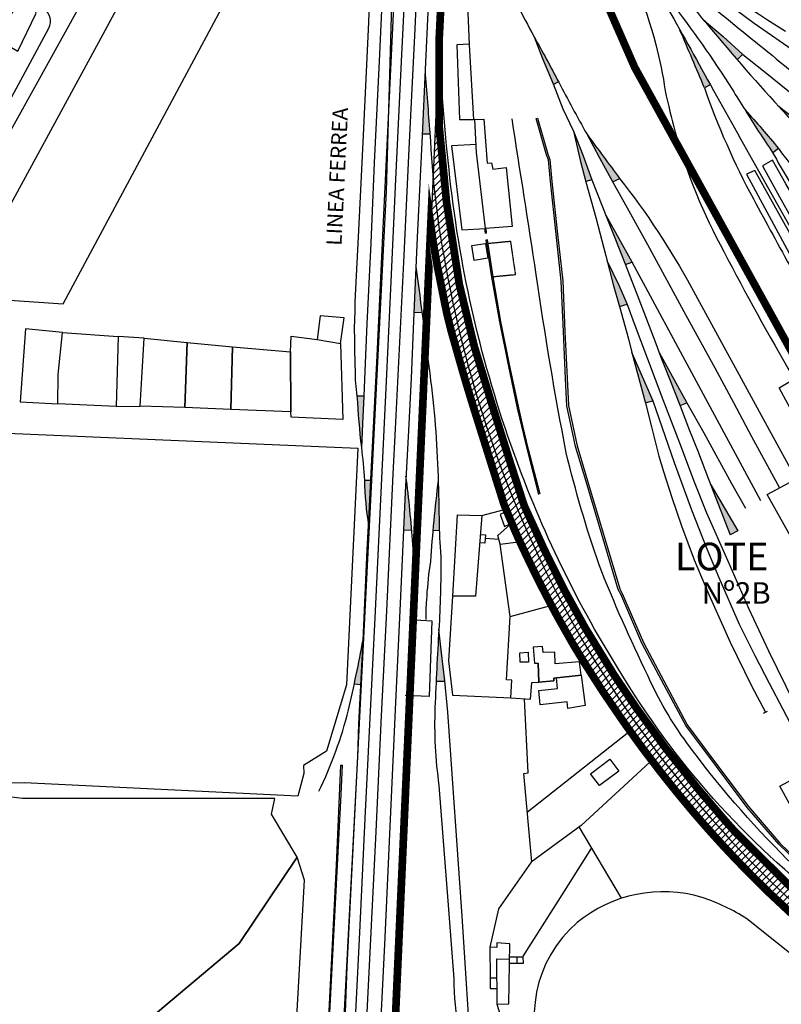
# Model space of a CAD drawing. Units: millimetres. Extents: x 343446 to 344948, y 6271205 to 6272705.
# Drawn here: x 343735 to 343982, y 6271733 to 6272053 of the extents above; entities that cross this region are included whole.
import ezdxf

# ---------------------------------------------------------------- set-up
doc = ezdxf.new("R2010")
doc.units = ezdxf.units.MM
doc.linetypes.add('DASHDOT', pattern=[1, 0.5, -0.25, 0, -0.25])
doc.linetypes.add('DASHED', pattern=[0.75, 0.5, -0.25])
for name, color, linetype in [('Area Vialidad', 243, 'Continuous'), ('Edificios', 7, 'Continuous'), ('Faja Via', 30, 'Continuous'), ('LImites Lotes', 7, 'DASHDOT'), ('Linea Ferrea', 251, 'TRACKS'), ('Predios', 9, 'Continuous'), ('Solera', 9, 'Continuous'), ('Texto', 5, 'Continuous')]:
    doc.layers.add(name, color=color, linetype=linetype)
doc.styles.add('TITULOS', font='ARIAL.TTF')
doc.linetypes.add('TRACKS', pattern='A,0.15,[130,ltypeshp.shx,S=0.25,R=0,X=0,Y=0],0.15', length=0.3)

msp = doc.modelspace()

# ---------------------------------------------------------------- hatches: boundary and pattern name
at = {"layer": 'Area Vialidad'}
h = msp.add_hatch(dxfattribs=at)
h.set_pattern_fill('ANSI31', color=256, style=0)
edge = h.paths.add_edge_path()
edge.add_line((343957.32, 6272077.549), (343964.674, 6272265.17))
edge.add_line((343984.699, 6272265.435), (343964.674, 6272265.17))
edge.add_line((343977.734, 6272087.734), (343984.699, 6272265.435))
edge.add_line((344062.77, 6272011.365), (343957.32, 6272077.549))
edge.add_line((343977.734, 6272087.734), (344074.434, 6272027.892))
edge.add_line((344121.985, 6271983.221), (344062.77, 6272011.365))
edge.add_line((344581.842, 6271703.27), (344121.985, 6271983.221))
edge.add_line((344073.464, 6272028.42), (344120.09, 6272006.263))
edge.add_line((344120.281, 6272006.17), (344142.799, 6271994.756))
edge.add_line((344142.799, 6271994.756), (344176.071, 6271973.426))
edge.add_line((344175.63, 6271973.7), (344224.368, 6271944.292))
edge.add_line((344224.368, 6271944.292), (344316.563, 6271888.849))
edge.add_line((344316.633, 6271888.806), (344405.566, 6271834.804))
edge.add_line((344405.583, 6271834.794), (344588.812, 6271723.27))
edge.add_line((344588.812, 6271723.27), (344630.835, 6271703.27))
edge.add_line((344581.842, 6271703.27), (344630.835, 6271703.27))
at = {"layer": 'Faja Via'}
h = msp.add_hatch(dxfattribs=at)
h.set_pattern_fill('ANSI31', color=256, scale=0.5, style=0)
h.paths.add_polyline_path([(344408.052, 6271670.609), (344418.419, 6271671.045), (344430.045, 6271671.547), (344439.121, 6271671.926), (344449.478, 6271672.359), (344469.61, 6271673.2), (344479.45, 6271673.611), (344493.144, 6271674.183), (344500.152, 6271674.475), (344510.251, 6271674.897), (344522.922, 6271675.427), (344533.29, 6271675.86), (344543.119, 6271676.27), (344551.398, 6271676.616), (344561.496, 6271677.039), (344568.257, 6271677.322), (344582.369, 6271677.862), (344588.313, 6271678.092), (344596.848, 6271678.437), (344602.285, 6271678.664), (344613.436, 6271679.139), (344622.757, 6271679.571), (344628.698, 6271679.846), (344641.135, 6271680.372), (344668.955, 6271681.536), (344652.13, 6271691.063), (344623.671, 6271689.846, -0.0007668), (344623.634, 6271689.844), (344547.645, 6271686.71), (344438.017, 6271682.298), (344402.846, 6271680.399), (344303.517, 6271676.266), (344302.001, 6271676.206), (344298.362, 6271676.059), (344293.406, 6271675.859), (344289.401, 6271675.696), (344285.777, 6271675.547), (344281.575, 6271675.374), (344275.484, 6271675.124), (344270.726, 6271674.929), (344263.296, 6271674.622), (344255.299, 6271674.362), (344250.727, 6271674.233), (344246.345, 6271674.111), (344242.726, 6271674.01), (344236.652, 6271673.841), (344233.243, 6271673.887), (344228.667, 6271674.057), (344225.226, 6271674.183), (344221.982, 6271674.303), (344216.468, 6271674.505), (344211.511, 6271674.685), (344206.372, 6271675.012), (344202.569, 6271675.281), (344199.346, 6271675.543), (344195.015, 6271675.944), (344191.996, 6271676.231), (344187.718, 6271676.993, -0.043477), (344175.582, 6271679.032), (344175.41, 6271679.069), (344157.533, 6271682.318), (344142.18, 6271685.49), (344126.049, 6271688.744), (344111.651, 6271693.469), (344096.838, 6271699.368), (344089.111, 6271702.491), (344067.871, 6271712.692), (344040.72, 6271728.205), (344027.664, 6271737.103), (344014.087, 6271747.159), (344001.975, 6271756.677), (343989.282, 6271767.648), (343967.243, 6271789.491), (343963.914, 6271793.221), (343955.237, 6271803.401), (343944.907, 6271816.378), (343935.376, 6271829.445), (343927.913, 6271840.497), (343918.494, 6271855.843), (343911.746, 6271868.107), (343905.359, 6271880.969), (343898.724, 6271895.471), (343894.006, 6271910.053), (343888.155, 6271928.676), (343882.517, 6271947.223), (343877.673, 6271967.248), (343873.476, 6271994.209), (343871.132, 6272018.387), (343871.064, 6272045.647), (343868.365, 6271986.516), (343869.041, 6271981.71), (343869.367, 6271979.799), (343870.455, 6271973.528), (343871.635, 6271967.623), (343872.57, 6271962.973), (343873.624, 6271957.727), (343875.082, 6271951.962), (343876.631, 6271946.514), (343878.702, 6271939.22), (343879.945, 6271935.006), (343881.566, 6271929.654), (343882.973, 6271925.152), (343884.764, 6271919.451), (343886.35, 6271914.404), (343888.454, 6271907.706), (343889.867, 6271903.207), (343891.369, 6271898.426), (343892.162, 6271895.902), (343895.515, 6271887.834), (343896.688, 6271885.15), (343898.327, 6271881.627), (343900.876, 6271876.26), (343903.02, 6271871.901), (343905.407, 6271867.196), (343907.657, 6271862.918), (343909.611, 6271859.269), (343912.665, 6271853.874), (343914.886, 6271849.962), (343917.066, 6271846.39), (343918.837, 6271843.548), (343921.619, 6271839.2), (343924.083, 6271835.37), (343925.234, 6271833.657), (343930.631, 6271825.761), (343932.987, 6271822.423), (343935.504, 6271818.953), (343937.473, 6271816.262), (343942.985, 6271809.019), (343948.334, 6271802.322), (343952.988, 6271796.699), (343955.158, 6271794.174), (343957.454, 6271791.512), (343960.981, 6271787.578), (343963.498, 6271784.818), (343967.081, 6271781.004), (343971.473, 6271776.466), (343974.105, 6271773.829), (343978.159, 6271769.837), (343982.01, 6271766.23), (343985.199, 6271763.243), (343988.597, 6271760.164), (343991.726, 6271757.403), (343994.025, 6271755.376), (343997.872, 6271752.118), (344000.707, 6271749.854), (344006.611, 6271745.134), (344010.758, 6271741.964), (344016.2, 6271737.904), (344027.239, 6271730.086), (344032.451, 6271726.588), (344038.865, 6271722.418), (344041.593, 6271720.676), (344047.383, 6271717.178), (344051.335, 6271714.935), (344057.716, 6271711.347), (344063.72, 6271708.114), (344069.161, 6271705.312), (344075.874, 6271701.986), (344080.887, 6271699.601), (344084.219, 6271698.048), (344087.699, 6271696.55), (344091.891, 6271694.746), (344095.709, 6271693.103), (344100.108, 6271691.341), (344105.684, 6271689.246), (344109.934, 6271687.648), (344114.527, 6271685.965), (344118.566, 6271684.742), (344124.768, 6271682.863), (344130.031, 6271681.269), (344132.761, 6271680.442), (344135.135, 6271679.723), (344134.555, 6271677.809), (344139.779, 6271676.255), (344142.856, 6271675.521), (344146.883, 6271674.561), (344151.861, 6271673.374), (344155.232, 6271672.57), (344160.694, 6271671.391), (344166.828, 6271670.32), (344170.45, 6271669.711), (344174.778, 6271668.984), (344179.658, 6271668.164), (344185.377, 6271667.203), (344190.813, 6271666.29), (344195.14, 6271665.563), (344200.997, 6271665.061), (344207.208, 6271664.835), (344212.156, 6271664.655), (344216.484, 6271664.498), (344224.542, 6271664.202), (344232.022, 6271663.939), (344237.606, 6271663.975), (344245.059, 6271664.071), (344250.65, 6271664.227), (344254.991, 6271664.347), (344261.503, 6271664.565), (344268.321, 6271664.821), (344274.221, 6271665.064), (344278.881, 6271665.255), (344285.71, 6271665.536), (344294.411, 6271665.893), (344300.93, 6271666.156), (344305.555, 6271666.34), (344333.769, 6271667.491), (344352.145, 6271668.261), (344370.286, 6271669.023), (344391.763, 6271669.925)])
at = {"layer": 'Linea Ferrea', "ltscale": 1.75}
for points in [[(343963.427, 6272047.931), (343957.182, 6272053.188, 0.0059979), (343967.966, 6272040.375), (343969.729, 6272042.174)], [(343957.287, 6272031.272), (343959.172, 6272032.279, 0.0034998), (343949.345, 6272050.031, -0.0021937)], [(343901.968, 6272047.827), (343904.657, 6272040.823), (343908.274, 6272032.37), (343909.899, 6272033.18, 0.0064893)], [(343866.504, 6272036.883), (343865.574, 6272016.327), (343868.1, 6272016.348, -0.0002052), (343868.089, 6272016.596, -0.0028741)], [(343979.52, 6272010.149), (343981.339, 6272011.519, 0.0161438), (343970.559, 6272024.056, 0.0128016)], [(343992.6, 6272012.676), (343994.539, 6272014.622, 0.0142036), (343981.101, 6272025.572, 0.0002963), (343981.659, 6272024.962, -0.0067884)], [(343918.799, 6272000.773), (343920.684, 6272001.396), (343917.848, 6272009.13), (343914.706, 6272017.23), (343917.016, 6272007.341)], [(343919.037, 6272016.295), (343923.242, 6272008.548), (343927.472, 6272000.68), (343929.755, 6272001.811, -0.0017618)], [(343925.272, 6271989.872), (343925.812, 6271988.519), (343927.493, 6271984.132), (343930.217, 6271977.3), (343931.614, 6271973.83), (343933.741, 6271974.625), (343933.698, 6271974.704)], [(343927.632, 6271967.306), (343929.75, 6271960.166), (343932.156, 6271960.946), (343932.051, 6271961.227), (343929.456, 6271967.136), (343925.633, 6271975.138)], [(343862.848, 6271958.316), (343865.502, 6271958.266, 0.000967), (343863.543, 6271973.067)], [(343933.639, 6271945.406), (343933.685, 6271945.214), (343938.082, 6271928.866), (343940.491, 6271929.488), (343940.48, 6271929.521)], [(343942.586, 6271945.263), (343943.181, 6271943.683), (343945.895, 6271936.648), (343949.447, 6271927.982), (343951.565, 6271928.868)], [(343845.805, 6271914.43), (343846.176, 6271922.019), (343846.576, 6271931.14), (343844.383, 6271931.172, 0.0146726)], [(343859.532, 6271887.64), (343862.156, 6271887.561, 0.0136923), (343860.302, 6271905.105), (343859.993, 6271899.832)], [(343848.85, 6271903.755), (343846.801, 6271903.743, 0.0362285), (343848.176, 6271889.034), (343848.279, 6271890.9)], [(343871.142, 6271887.529, 0.0003485), (343871.145, 6271887.401), (343869.046, 6271887.509, -0.0084858), (343870.774, 6271903.643, -0.0006145), (343870.796, 6271902.815, -0.0009136)], [(343965.639, 6271886.038), (343968.152, 6271887.335), (343959.341, 6271902.233)], [(343870.105, 6271838.457), (343872.886, 6271838.462), (343872.882, 6271838.501), (343871.833, 6271847.665), (343871.005, 6271855.215, 0.0033363)], [(343843.518, 6271837.534), (343845.665, 6271837.405), (343846.384, 6271851.695), (343846.392, 6271851.872, -0.0078761)]]:
    msp.add_hatch(color=256, dxfattribs=at).paths.add_polyline_path(points)

# ---------------------------------------------------------------- linework, layer by layer
at = {"layer": 'Edificios'}
for p, q in [((343903.501, 6271838.159), (343903.292, 6271844.302)), ((343917.242, 6271840.44), (343908.32, 6271839.399)), ((343908.392, 6271838.537), (343903.501, 6271838.159)), ((343908.32, 6271839.399), (343908.392, 6271838.537))]:
    msp.add_line(p, q, dxfattribs=at)
for points in [[(343880.904, 6272045.401), (343876.822, 6272045.255), (343877.714, 6272020.936), (343882.238, 6272021.003)], [(343882.238, 6272021.003), (343885.645, 6272021.114), (343886.678, 6272006.787), (343888.11, 6272006.891), (343888.509, 6272004.784), (343892.918, 6272005.321), (343894.847, 6271986.215), (343886.151, 6271985.517), (343883.265, 6272010.193), (343882.634, 6272021.014)], [(343883.174, 6272012.844), (343875.052, 6272012.396), (343878.512, 6271985.069), (343886.151, 6271985.517)], [(344029.772, 6271919.696), (344028.016, 6271922.636), (344021.829, 6271933.412), (344014.713, 6271945.889), (344008.129, 6271957.347), (344001.199, 6271969.483), (343993.645, 6271982.848), (343989.168, 6271990.762), (343983.747, 6272000.098), (343979.434, 6272007.724), (343976.157, 6272005.933), (343981.74, 6271995.799), (343985.645, 6271988.653), (343992.063, 6271977.433), (343997.395, 6271967.847), (344002.675, 6271958.746), (344009.666, 6271946.301), (344016.133, 6271935.053), (344021.413, 6271925.443), (344025.847, 6271917.2)], [(344023.241, 6271916.062), (344007.61, 6271943.989), (343988.282, 6271978.187), (343973.632, 6272004.409), (343970.999, 6272003.246), (343983.443, 6271980.14), (343998.68, 6271951.979), (344011.255, 6271928.942), (344019.485, 6271913.888)], [(343881.711, 6271979.994), (343886.15, 6271980.631), (343886.898, 6271975.936), (343882.501, 6271975.144), (343881.711, 6271979.994)], [(343981.581, 6271933.773), (343990.883, 6271939.25), (344002.711, 6271917.013), (343993.287, 6271912.128), (343981.581, 6271933.773)], [(344069.286, 6271813.027), (344036.069, 6271794.422), (344004.868, 6271850.536), (343977.732, 6271899.109), (344004.563, 6271913.458), (344007.873, 6271907.588), (344034.595, 6271921.815), (344058.375, 6271879.218), (344089.226, 6271824.195), (344085.091, 6271821.729)], [(343901.631, 6271849.521), (343902.043, 6271844.258), (343903.292, 6271844.302), (343903.501, 6271838.159), (343908.392, 6271838.537), (343908.32, 6271839.399), (343917.242, 6271840.44), (343916.69, 6271844.753), (343908.843, 6271844.07), (343908.652, 6271847.889), (343904.899, 6271847.725), (343904.722, 6271849.694), (343901.631, 6271849.521)], [(343917.242, 6271840.44), (343918.517, 6271830.484), (343912.942, 6271829.574), (343912.67, 6271831.675), (343903.887, 6271830.802), (343903.489, 6271835.378), (343909.59, 6271836.108), (343909.269, 6271839.51)], [(343920.258, 6271808.315), (343926.517, 6271813.06), (343929.501, 6271809.215), (343923.145, 6271804.578), (343920.258, 6271808.315)], [(343889.964, 6271733.524), (343893.766, 6271733.634), (343894.094, 6271753.093), (343889.803, 6271753.365), (343889.829, 6271751.912), (343887.541, 6271752.004), (343887.632, 6271742.045), (343889.892, 6271742.039)], [(343889.964, 6271733.524), (343889.84, 6271748.162), (343894.01, 6271748.14)]]:
    msp.add_lwpolyline(points, dxfattribs=at)
at = {"layer": 'Faja Via'}
for points in [[(343871.097, 6272046.37), (343868.365, 6271986.516), (343869.041, 6271981.71), (343869.367, 6271979.799), (343870.455, 6271973.528), (343871.635, 6271967.623), (343872.57, 6271962.973), (343873.624, 6271957.727), (343875.082, 6271951.962), (343876.631, 6271946.514), (343878.702, 6271939.22), (343879.945, 6271935.006), (343881.566, 6271929.654), (343882.973, 6271925.152), (343884.764, 6271919.451), (343886.35, 6271914.404), (343888.454, 6271907.706), (343889.867, 6271903.207), (343891.369, 6271898.426), (343892.162, 6271895.902), (343895.515, 6271887.834), (343896.688, 6271885.15), (343898.327, 6271881.627), (343900.876, 6271876.26), (343903.02, 6271871.901), (343905.407, 6271867.196), (343907.657, 6271862.918), (343909.611, 6271859.269), (343912.665, 6271853.874), (343914.886, 6271849.962), (343917.066, 6271846.39), (343918.837, 6271843.548), (343921.619, 6271839.2), (343924.083, 6271835.37), (343925.234, 6271833.657), (343930.631, 6271825.761), (343932.987, 6271822.423), (343935.504, 6271818.953), (343937.473, 6271816.262), (343942.985, 6271809.019), (343948.334, 6271802.322), (343952.988, 6271796.699), (343955.158, 6271794.174), (343957.454, 6271791.512), (343960.981, 6271787.578), (343963.498, 6271784.818), (343967.081, 6271781.004), (343971.473, 6271776.466), (343974.105, 6271773.829), (343978.159, 6271769.837), (343982.01, 6271766.23), (343985.199, 6271763.243)], [(343989.282, 6271767.648), (343967.243, 6271789.491), (343963.914, 6271793.221), (343955.237, 6271803.401), (343944.907, 6271816.378), (343935.376, 6271829.445), (343927.913, 6271840.497), (343918.494, 6271855.843), (343911.746, 6271868.107), (343905.359, 6271880.969), (343898.724, 6271895.471), (343894.006, 6271910.053), (343888.155, 6271928.676), (343882.517, 6271947.223), (343877.673, 6271967.248), (343873.476, 6271994.209), (343871.132, 6272018.387), (343871.062, 6272046.37)]]:
    msp.add_lwpolyline(points, dxfattribs=at)
at = {"layer": 'LImites Lotes', "ltscale": 6, "const_width": 2.5, "flags": 128}
msp.add_lwpolyline([(344175.449, 6271679.061), (344178.921, 6271678.307), (344182.183, 6271677.731), (344187.142, 6271677.095), (344191.996, 6271676.231), (344195.015, 6271675.944), (344199.346, 6271675.543), (344202.569, 6271675.281), (344206.372, 6271675.012), (344211.511, 6271674.685), (344216.468, 6271674.505), (344221.982, 6271674.303), (344225.226, 6271674.183), (344228.667, 6271674.057), (344233.243, 6271673.887), (344236.652, 6271673.841), (344242.726, 6271674.01), (344246.345, 6271674.111), (344250.727, 6271674.233), (344255.299, 6271674.362), (344263.296, 6271674.622), (344270.726, 6271674.929), (344275.484, 6271675.124), (344281.575, 6271675.374), (344285.777, 6271675.547), (344289.401, 6271675.696), (344293.406, 6271675.859), (344298.362, 6271676.059), (344302.001, 6271676.206), (344303.517, 6271676.266), (344402.846, 6271680.399, 0.2712939), (344469.183, 6271772.67), (344214.035, 6271927.168), (344165.277, 6271956.589), (344132.005, 6271977.919), (344111.331, 6271988.285), (344064.794, 6272010.403), (343967.062, 6272070.771), (343957.217, 6272074.929), (343897.377, 6272137.036, -0.0989864), (343881.941, 6272169.651), (343877.43, 6272187.047), (343874.221, 6272110.073), (343900.335, 6272120.942), (343919.149, 6272073.32), (343934.622, 6272037.936), (344078.858, 6271776.633), (344109.217, 6271727.066), (344134.326, 6271707.906), (344178.137, 6271686.649)], format="xyb", close=True, dxfattribs=at)
at = {"layer": 'LImites Lotes', "ltscale": 6, "const_width": 2.5, "elevation": -0.345, "flags": 128}
msp.add_lwpolyline([(344175.504, 6271679.052), (344175.504, 6271679.052), (344157.533, 6271682.318), (344142.18, 6271685.49), (344126.049, 6271688.744), (344111.651, 6271693.469), (344096.838, 6271699.368), (344089.111, 6271702.491), (344067.871, 6271712.692), (344067.871, 6271712.692), (344040.72, 6271728.205), (344027.664, 6271737.103), (344014.087, 6271747.159), (344001.975, 6271756.677), (343989.282, 6271767.648), (343967.243, 6271789.491), (343963.914, 6271793.221), (343955.237, 6271803.401), (343944.907, 6271816.378), (343935.376, 6271829.445), (343927.913, 6271840.497), (343918.494, 6271855.843), (343911.746, 6271868.107), (343905.359, 6271880.969), (343905.359, 6271880.969), (343898.724, 6271895.471), (343894.006, 6271910.053), (343888.155, 6271928.676), (343882.517, 6271947.223), (343877.673, 6271967.248), (343873.476, 6271994.209), (343871.132, 6272018.387), (343871.062, 6272046.37), (343874.221, 6272110.073)], dxfattribs=at)
at = {"layer": 'LImites Lotes', "ltscale": 6, "const_width": 2.5, "flags": 128}
msp.add_lwpolyline([(344669.212, 6271675.453), (344668.955, 6271681.536), (344641.135, 6271680.372), (344628.698, 6271679.846), (344622.757, 6271679.571), (344613.436, 6271679.139), (344602.285, 6271678.664), (344596.848, 6271678.437), (344588.313, 6271678.092), (344582.369, 6271677.862), (344568.257, 6271677.322), (344561.496, 6271677.039), (344551.398, 6271676.616), (344543.119, 6271676.27), (344533.29, 6271675.86), (344522.922, 6271675.427), (344510.251, 6271674.897), (344500.152, 6271674.475), (344493.144, 6271674.183), (344479.45, 6271673.611), (344469.61, 6271673.2), (344449.478, 6271672.359), (344439.121, 6271671.926), (344430.045, 6271671.547), (344418.419, 6271671.045), (344408.052, 6271670.609), (344391.763, 6271669.925), (344370.286, 6271669.023), (344352.145, 6271668.261), (344333.769, 6271667.491), (344305.555, 6271666.34), (344300.93, 6271666.156), (344294.411, 6271665.893), (344285.71, 6271665.536), (344278.881, 6271665.255), (344274.221, 6271665.064), (344268.321, 6271664.821), (344261.503, 6271664.565), (344254.991, 6271664.347), (344250.65, 6271664.227), (344245.059, 6271664.071), (344237.606, 6271663.975), (344232.022, 6271663.939), (344224.542, 6271664.202), (344216.484, 6271664.498), (344212.156, 6271664.655), (344207.208, 6271664.835), (344200.997, 6271665.061), (344195.14, 6271665.563), (344190.813, 6271666.29), (344185.377, 6271667.203), (344179.658, 6271668.164), (344174.778, 6271668.984), (344170.45, 6271669.711), (344166.828, 6271670.32), (344160.694, 6271671.391), (344155.232, 6271672.57), (344151.861, 6271673.374), (344146.883, 6271674.561), (344142.856, 6271675.521), (344139.779, 6271676.255), (344134.555, 6271677.809), (344135.135, 6271679.723), (344132.761, 6271680.442), (344130.031, 6271681.269), (344124.768, 6271682.863), (344118.566, 6271684.742), (344114.527, 6271685.965), (344109.934, 6271687.648), (344105.684, 6271689.246), (344100.108, 6271691.341), (344095.709, 6271693.103), (344091.891, 6271694.746), (344087.699, 6271696.55), (344084.219, 6271698.048), (344080.887, 6271699.601), (344075.874, 6271701.986), (344069.161, 6271705.312), (344063.72, 6271708.114), (344057.716, 6271711.347), (344051.335, 6271714.935), (344047.383, 6271717.178), (344041.593, 6271720.676), (344038.865, 6271722.418), (344032.451, 6271726.588), (344027.239, 6271730.086), (344016.2, 6271737.904), (344010.758, 6271741.964), (344006.611, 6271745.134), (344000.707, 6271749.854), (343997.872, 6271752.118), (343994.025, 6271755.376), (343991.726, 6271757.403), (343988.597, 6271760.164), (343985.199, 6271763.243), (343982.01, 6271766.23), (343978.159, 6271769.837), (343974.105, 6271773.829), (343971.473, 6271776.466), (343967.081, 6271781.004), (343963.498, 6271784.818), (343960.981, 6271787.578), (343957.454, 6271791.512), (343955.158, 6271794.174), (343952.988, 6271796.699), (343948.334, 6271802.322), (343942.985, 6271809.019), (343937.473, 6271816.262), (343935.504, 6271818.953), (343932.987, 6271822.423), (343930.631, 6271825.761), (343925.234, 6271833.657), (343924.083, 6271835.37), (343921.619, 6271839.2), (343918.837, 6271843.548), (343917.066, 6271846.39), (343914.886, 6271849.962), (343912.665, 6271853.874), (343909.611, 6271859.269), (343907.657, 6271862.918), (343905.407, 6271867.196), (343903.02, 6271871.901), (343900.876, 6271876.26), (343898.327, 6271881.627), (343896.688, 6271885.15), (343895.515, 6271887.834), (343892.162, 6271895.902), (343891.369, 6271898.426), (343889.867, 6271903.207), (343888.454, 6271907.706), (343886.35, 6271914.404), (343884.764, 6271919.451), (343882.973, 6271925.152), (343881.566, 6271929.654), (343879.945, 6271935.006), (343878.702, 6271939.22), (343876.631, 6271946.514), (343875.082, 6271951.962), (343873.624, 6271957.727), (343872.57, 6271962.973), (343871.635, 6271967.623), (343870.455, 6271973.528), (343869.367, 6271979.799), (343869.041, 6271981.71), (343868.365, 6271986.516), (343854.72, 6271680.5), (343852.498, 6271629.879, -0.0007579), (343852.714, 6271629.9, -0.0033149), (343859.657, 6271630.503, 0.0033758), (343866.474, 6271631.095, 0.005126), (343874.072, 6271631.886, -0.0065359), (343880.034, 6271632.49, -0.0217525), (343882.237, 6271632.587, 0.0070816), (343889.007, 6271632.689, 0.0252116), (343892.798, 6271632.991, 0.0144746), (343899.334, 6271634.039, -0.0052655), (343903.743, 6271634.222, -0.0075493), (343906.82, 6271634.272, -0.0019937), (343909.986, 6271634.262, 0.0156751), (343910.388, 6271634.272, 0.00254), (343911.377, 6271634.332, -0.0011642), (343913.534, 6271634.469, -0.0007368), (343920.021, 6271634.856, -0.0145449), (343920.35, 6271634.866), (343925.554, 6271634.866), (343929.271, 6271634.866, 0.0560878), (343930.991, 6271635.059, -0.05252), (343932.824, 6271635.279, -0.0019975), (343935.113, 6271635.302, -0.0015598), (343938.044, 6271635.311), (343943.099, 6271635.311), (343947.411, 6271635.311, 0.0735829), (343949.848, 6271635.672, -0.0519732), (343953.264, 6271636.329, -0.0113965), (343957.077, 6271636.57, -0.0106334), (343961.172, 6271636.649, -0.0149357), (343964.219, 6271636.552, 0.019753), (343966.524, 6271636.501, 0.0364334), (343968.797, 6271636.706, -0.036685), (343971.054, 6271636.909, -0.0259328), (343975.718, 6271636.743, 0.0218709), (343981.244, 6271636.501), (343988.678, 6271636.501), (343994.031, 6271636.501, 0.0512995), (343996.055, 6271636.709, -0.0652191), (343997.654, 6271636.829, -0.0026306), (343998.618, 6271636.77, -0.0014564), (344000.357, 6271636.65, -0.0007364), (344003.735, 6271636.402, -0.0009675), (344006.305, 6271636.204, -0.0079728), (344008.61, 6271635.986, -0.0032033), (344014.334, 6271635.313, -0.026233), (344018.642, 6271634.548, 0.0416172), (344021.374, 6271634.149, 0.006606), (344023.311, 6271634.054, 0.00439), (344026.229, 6271633.976, 0.0006933), (344032.521, 6271633.873, 0.0012391), (344036.042, 6271633.828, 0.0023656), (344040.516, 6271633.804, -0.0020602), (344045.654, 6271633.779, -0.0043374), (344047.889, 6271633.739, -0.001349), (344055.073, 6271633.531, -0.010206), (344059.198, 6271633.316, -0.010357), (344063.251, 6271632.937, -0.0749598), (344067.065, 6271631.907, 0.0811219), (344070.604, 6271630.999, 0.0012337), (344073.126, 6271630.779, 0.0011391), (344075.858, 6271630.554, 0.0015771), (344083.309, 6271629.98, -0.0014665), (344091.321, 6271629.365, -0.0195506), (344098.202, 6271628.545, 0.0194295), (344105.124, 6271627.719, 0.0372978), (344111.784, 6271627.682, -0.0299757), (344120.065, 6271627.759, -0.0156384), (344131.437, 6271626.824, 0.0168884), (344141.969, 6271625.984, 0.002829), (344154.465, 6271625.483, 0.0075714), (344159.137, 6271625.393, 0.0026752), (344161.312, 6271625.396, -0.0042254), (344162.69, 6271625.393, -0.0050946), (344165.737, 6271625.33, -0.000438), (344201.17, 6271624.21, -0.0010596), (344225.515, 6271623.368), (344230.225, 6271601.725)], format="xyb", dxfattribs=at)
at = {"layer": 'Linea Ferrea', "ltscale": 1.75}
for points in [[(343890.565, 6272705.477), (343871.714, 6272299.523), (343870.357, 6272273.115), (343868.822, 6272243.282), (343867.418, 6272213.542), (343865.684, 6272180.409), (343864.606, 6272160.291), (343862.496, 6272119.975), (343861.075, 6272088.934), (343860.337, 6272072.384), (343858.903, 6272042.079), (343856.906, 6272001.471), (343855.302, 6271965.955), (343853.955, 6271938.262), (343850.337, 6271861.34), (343846.955, 6271793.79), (343845.248, 6271756.794), (343843.31, 6271717.822), (343840.929, 6271669.884), (343839.256, 6271635.96), (343837.419, 6271597.944), (343813.874, 6271205.477)], [(343814.183, 6271205.477), (343836.307, 6271648.977), (343840.376, 6271731.286), (343844.612, 6271813.857), (343845.022, 6271824.629), (343846.384, 6271851.695), (343847.746, 6271881.179), (343848.279, 6271890.9), (343848.86, 6271903.979), (343850.985, 6271944.188), (343852.917, 6271985.575), (343856.015, 6272050.747), (343858.309, 6272100.024), (343859.648, 6272126.65), (343860.514, 6272144.698), (343862.517, 6272184.519), (343863.329, 6272201.525), (343865.984, 6272257.237), (343887.743, 6272705.477)], [(343847.053, 6271717.782), (343849.059, 6271759.042), (343850.634, 6271789.631), (343852.394, 6271827.157), (343854.102, 6271861.249), (343856.2, 6271905.727), (343856.894, 6271920.451), (343857.799, 6271937.734), (343859.738, 6271976.745), (343861.232, 6272009.187), (343863.265, 6272050.48), (343865.215, 6272093.581), (343866.972, 6272129.591), (343868.541, 6272160.547), (343870.598, 6272202.771), (343871.925, 6272229.59), (343873.011, 6272250.341), (343873.861, 6272268.051), (343874.951, 6272292.286), (343894.181, 6272705.477)], [(343854.991, 6272113.479), (343854.253, 6272095.314), (343852.698, 6272063.668), (343851.607, 6272039.909), (343850.007, 6272006.889), (343848.846, 6271980.816), (343847.624, 6271954.542), (343846.974, 6271939.206), (343846.57, 6271931.007), (343846.176, 6271922.019), (343845.805, 6271914.43)], [(343940.066, 6272080.949), (343946.324, 6272074.455), (343951.988, 6272068.796), (343953.017, 6272068.031), (343958.734, 6272063.387), (343965.125, 6272058.479), (343973.435, 6272052.302), (343987.251, 6272042.79), (344007.1, 6272030.296), (344016.013, 6272024.928), (344045.13, 6272007.022), (344055.247, 6272000.803), (344118.128, 6271962.285), (344139.685, 6271949.321)], [(343867.494, 6272058.277), (343866.521, 6272037.26), (343865.545, 6272015.683), (343863.995, 6271982.659), (343862.841, 6271958.163), (343862.01, 6271936.933), (343861.17, 6271919.901), (343859.993, 6271899.832), (343859.53, 6271887.59), (343858.43, 6271863.648), (343856.954, 6271831.53), (343855.201, 6271793.647), (343853.388, 6271755.103), (343851.432, 6271713.842)], [(343957.182, 6272053.188), (343963.427, 6272047.931), (343969.772, 6272042.135), (343976.523, 6272036.827), (343984.976, 6272029.956), (343997.158, 6272019.866), (344006.754, 6272012.453), (344012.087, 6272008.261), (344020.067, 6272001.592), (344021.734, 6272000.361), (344029.865, 6271993.176), (344035.36, 6271988.187), (344042.344, 6271981.951), (344047.619, 6271977.609), (344053.102, 6271973.358), (344059.448, 6271968.579), (344065.93, 6271963.947), (344074.342, 6271958.094)], [(343901.968, 6272047.827), (343904.657, 6272040.823), (343908.174, 6272032.602), (343911.315, 6272024.477), (343914.706, 6272017.23), (343917.848, 6272009.13), (343920.701, 6272001.35), (343925.812, 6271988.519), (343927.493, 6271984.132), (343930.217, 6271977.3), (343931.66, 6271973.715), (343936.018, 6271962.575), (343941.168, 6271949.028), (343943.181, 6271943.683), (343945.895, 6271936.648), (343949.465, 6271927.94), (343952.459, 6271919.923), (343955.024, 6271913.456), (343958.611, 6271904.111), (343965.639, 6271886.038)], [(343967.966, 6272040.375), (343969.729, 6272042.174)], [(343909.899, 6272033.18), (343908.266, 6272032.366)], [(343959.172, 6272032.279), (343957.287, 6272031.272)], [(343865.574, 6272016.327), (343868.1, 6272016.348)], [(343914.706, 6272017.23), (343917.016, 6272007.341), (343918.81, 6272000.735), (343922.023, 6271989.12), (343925.243, 6271976.665), (343927.632, 6271967.306), (343929.732, 6271960.226), (343932.619, 6271949.671), (343933.685, 6271945.214), (343938.099, 6271928.803), (343940.066, 6271921.119), (343942.522, 6271911.578), (343944.043, 6271906.563), (343946.681, 6271898.081), (343949.819, 6271888.912), (343953.98, 6271877.883), (343958.714, 6271866.595), (343965.623, 6271851.124), (343972.574, 6271836.949), (343977.117, 6271828.343)], [(343919.037, 6272016.295), (343923.242, 6272008.548), (343927.49, 6272000.646), (343932.146, 6271992.265), (343938.804, 6271980.294), (343951.233, 6271957.392), (343960.625, 6271940.218), (343966.689, 6271929.041), (343972.604, 6271917.948), (343981.682, 6271901.221)], [(343981.339, 6272011.519), (343979.509, 6272010.141)], [(343920.684, 6272001.396), (343918.799, 6272000.773)], [(343927.472, 6272000.68), (343929.755, 6272001.811)], [(343925.272, 6271989.872), (343933.698, 6271974.704), (343975.489, 6271897.112)], [(343925.633, 6271975.138), (343929.456, 6271967.136), (343932.051, 6271961.227), (343934.821, 6271953.807), (343938.802, 6271943.221), (343943.788, 6271929.962), (343949.218, 6271915.917), (343954.003, 6271903.176), (343957.987, 6271893.149), (343964.748, 6271877.763), (343971.624, 6271862.141), (343978.158, 6271848.267), (343983.748, 6271836.783), (343991.217, 6271821.792)], [(343931.614, 6271973.83), (343933.741, 6271974.625)], [(343929.748, 6271960.166), (343932.156, 6271960.946)], [(343862.848, 6271958.316), (343865.502, 6271958.266)], [(343933.639, 6271945.406), (343940.48, 6271929.521), (343942.429, 6271923.924), (343947.456, 6271909.493), (343953.048, 6271894.166), (343958.063, 6271881.439), (343961.935, 6271872.181), (343968.575, 6271856.928), (343973.676, 6271846.817), (343978.322, 6271837.748), (343982.771, 6271829.3), (343986.365, 6271822.524)], [(343942.586, 6271945.263), (343951.575, 6271928.85), (343957.077, 6271919.101), (343966.076, 6271902.684), (343970.625, 6271894.689)], [(343844.378, 6271931.172), (343846.577, 6271931.14)], [(343938.082, 6271928.866), (343940.491, 6271929.488)], [(343949.447, 6271927.982), (343951.565, 6271928.868)], [(343846.801, 6271903.743), (343848.85, 6271903.755)], [(343959.341, 6271902.233), (343968.152, 6271887.335), (343965.639, 6271886.038)], [(343859.532, 6271887.64), (343862.156, 6271887.561)], [(343869.046, 6271887.509), (343871.145, 6271887.401)], [(343885.664, 6271649.263), (343884.38, 6271669.693), (343882.68, 6271698.061), (343881.734, 6271713.102), (343878.614, 6271762.056), (343873.957, 6271828.367), (343872.882, 6271838.501), (343871.833, 6271847.665), (343871.005, 6271855.215)], [(343843.518, 6271837.534), (343845.665, 6271837.405)], [(343870.105, 6271838.457), (343872.886, 6271838.462)], [(343976.455, 6271827.991), (343977.78, 6271828.694)]]:
    msp.add_lwpolyline(points, dxfattribs=at)
for points in [[(343872.48, 6272168.663, -0.0071909), (343875.009, 6272139.881, -0.0048442), (343876.66, 6272123.445, 0.07477), (343890.823, 6272069.953, 0.0166419), (343901.968, 6272047.827, -0.0065373), (343909.956, 6272033.071, 0.0065419), (343919.037, 6272016.295, 0.0017598), (343929.742, 6272001.828, -0.0406174), (343953.104, 6271966.38), (343978.297, 6271920.15), (343987.124, 6271904.131)], [(343998.559, 6271764.783, -0.0958979), (343929.422, 6271842.311, -0.0556938), (343894.389, 6271915.318, -0.0587837), (343874.298, 6272004.758, -0.0356678), (343871.501, 6272066.365, 0.0027169), (343874.116, 6272123.5, 0.0179153), (343875.009, 6272139.881)], [(343905.339, 6272122.048, 0.0177898), (343911.437, 6272110.083, 0.0070659), (343919.375, 6272098.142, -0.0077425), (343928.489, 6272084.53, 0.0170585), (343936.933, 6272071.172, -0.0431686), (343946.13, 6272059.531, -0.0236274), (343966.264, 6272030.844, 0.0023795), (343970.559, 6272024.056, 0.0126906), (343979.44, 6272010.268, 0.0197601), (343989.887, 6271992.811, -0.0168514), (343999.513, 6271980.249, 0.0421061), (344033.268, 6271940.523, 0.0214855), (344044.589, 6271925.424, -0.0000741), (344094.467, 6271866.068, 0.0063044), (344111.163, 6271845.626, 0.0063044)], [(343920.402, 6272101.337, 0.0085978), (343929.377, 6272088.86, 0.0079922), (343939.036, 6272076.33, 0.0046602), (343949.674, 6272065.938, 0.0016459), (343992.743, 6272030.906, 0.0016459)], [(343919.375, 6272098.142, 0.0008611), (343926.545, 6272083.409, -0.0548896), (343941.494, 6272045.394, -0.028272), (343944.551, 6272030.302, 0.014238), (343947.797, 6272016.879, 0.0555075), (343963.595, 6271978.029, 0.012252), (343985.887, 6271937.699), (343999.084, 6271912.416), (343999.903, 6271910.966)], [(343849.727, 6272079.575), (343848.771, 6272068.449), (343847.972, 6272050.247), (343846.306, 6272013.567), (343844.996, 6271987.07), (343843.692, 6271961.666, -0.0107088), (343843.498, 6271954.016, 0.0057151), (343843.749, 6271939.397, 0.0356996), (343844.386, 6271931.12, 0.0146266), (343845.805, 6271914.43, -0.011847), (343846.8, 6271903.767, 0.0362872), (343848.176, 6271889.034)], [(343957.182, 6272053.188, 0.0095438), (343951.576, 6272059.938, -0.0462883), (343939.036, 6272076.33)], [(343936.933, 6272071.172, 0.0175461), (343944.5, 6272058.571, -0.00521), (343959.218, 6272032.195, 0.0022974), (343974.9, 6272004.293), (343992.838, 6271972.279), (343999.264, 6271961.211), (344005.741, 6271949.658), (344011.062, 6271940.351), (344017.069, 6271929.559), (344024.53, 6271916.456)], [(343866.504, 6272036.883, 0.0028741), (343868.089, 6272016.596, 0.036034), (343873.191, 6271973.434, 0.0880832), (343918.674, 6271850.047, 0.0999744), (344017.192, 6271740.696, 0.0834026), (344132.741, 6271683.738, 0.0408072), (344193.189, 6271671.12, 0.034006), (344230.541, 6271668.899, 0.0143965), (344254.745, 6271669.542), (344947.487, 6271697.118)], [(343957.287, 6272031.272, 0.0397968), (343973.201, 6271995.169, 0.0008752), (343985.797, 6271972.055), (344006.964, 6271933.59), (344018.173, 6271913.071)], [(343970.559, 6272024.056, -0.0161438), (343981.339, 6272011.519, -0.0028579), (344002.73, 6271983.196, 0.0028216), (344025.285, 6271959.28, 0.0597268), (344084.226, 6271910.663), (344090.189, 6271905.628), (344096.469, 6271900.547), (344104.448, 6271893.852), (344115.283, 6271884.772)], [(343981.101, 6272025.572, -0.0142582), (343994.589, 6272014.578, 0.0009569), (344013.609, 6271997.42, 0.0127293), (344032.383, 6271981.393, 0.0232509), (344068.779, 6271954.594)], [(343981.659, 6272024.962, -0.0067914), (343992.605, 6272012.67, 0.0165748), (344009.479, 6271994.453, -0.016204), (344021.078, 6271981.948, 0.0190776), (344028.654, 6271973.875, -0.0267961), (344040.326, 6271961.343, -0.0352457), (344046.936, 6271953.802, 0.0070479), (344060.211, 6271939.279, 0.0291132), (344088.666, 6271913.06, 0.022783), (344106.927, 6271897.924)], [(343998.559, 6271764.783, 0.0314848), (343984.223, 6271780.539, -0.0387097), (343951.59, 6271818.367, -0.0552446), (343938.935, 6271840.264, -0.0204746), (343923.045, 6271876.238, -0.0235234), (343912.395, 6271912.641, -0.012219), (343902.641, 6271970.624, 0.0011857), (343894.766, 6272021.18, 0.0011857)], [(343863.543, 6271973.067, -0.0024075), (343868.314, 6271936.202, -0.0248549), (343870.796, 6271902.815, -0.0009136), (343871.142, 6271887.529, 0.015939), (343871.449, 6271881.711, -0.0188983), (343871.602, 6271878.448, -0.0173357), (343871.005, 6271855.215, 0.0050375), (343869.732, 6271829.907, 0.0456649), (343871.029, 6271804.543), (343874.01, 6271765.601), (343875.819, 6271741.736, 0.0347867), (343877.375, 6271724.729, 0.0071886), (343882.716, 6271697.462)], [(343863.517, 6271858.628, 0.0141938), (343862.491, 6271882.832, 0.0173726), (343860.302, 6271905.105)], [(343870.774, 6271903.643, 0.0138046), (343868.242, 6271877.371, 0.0208461), (343867.04, 6271866.082), (343866.851, 6271863.929), (343866.739, 6271861.797), (343866.716, 6271858.439)]]:
    msp.add_lwpolyline(points, format="xyb", dxfattribs=at)
for centre, radius, start, end in [((344199.707, 6272396.731), 408.817, 230.37294, 238.09023), ((344496.626, 6272496.253), 698.073, 219.397559, 222.464385), ((341815.546, 6271135.567), 2321.496, 22.695336, 23.198093), ((343389.875, 6271935.925), 464.19, 346.69924, 349.56763), ((343712.534, 6271861.027), 132.963, 333.96498, 346.12044)]:
    msp.add_arc(centre, radius, start, end, dxfattribs=at)
at = {"layer": 'Predios'}
msp.add_line((343871.062, 6272046.37, -0.345), (343868.365, 6271986.516), dxfattribs=at)
at = {"layer": 'Predios', "color": 7}
for points in [[(343802.881, 6272124.819), (343761.781, 6272048.619), (343723.581, 6271978.419), (343715.581, 6271963.319), (343748.881, 6271961.019), (343830.881, 6272114.119)], [(343727.181, 6272047.219), (343734.181, 6272043.219), (343740.181, 6272055.519), (343739.381, 6272057.019), (343734.681, 6272059.719)], [(343839.081, 6271948.219), (343840.181, 6271956.519), (343832.381, 6271957.219), (343831.481, 6271949.519)], [(343747.181, 6271928.519), (343747.281, 6271938.119), (343748.681, 6271951.719), (343736.681, 6271952.919), (343734.881, 6271929.219)], [(343766.781, 6271950.419), (343766.181, 6271927.719), (343747.181, 6271928.519), (343747.281, 6271938.119), (343748.681, 6271951.719)], [(343766.781, 6271950.419), (343766.181, 6271927.719), (343773.981, 6271927.819), (343775.181, 6271949.919)], [(343773.981, 6271927.819), (343775.181, 6271949.919), (343789.181, 6271948.519), (343788.481, 6271927.419)], [(343839.081, 6271948.219), (343839.781, 6271923.519), (343822.981, 6271924.219), (343822.881, 6271926.019), (343822.781, 6271945.419), (343822.981, 6271950.519), (343831.481, 6271949.519)], [(343788.481, 6271927.419), (343789.181, 6271948.519), (343803.981, 6271947.119), (343803.381, 6271926.719)], [(343803.381, 6271926.719), (343803.981, 6271947.119), (343822.781, 6271945.419), (343822.881, 6271926.019)], [(343699.481, 6271804.819), (343701.181, 6271845.019), (343689.481, 6271845.319), (343687.781, 6271805.919), (343625.281, 6271808.319), (343692.581, 6271920.619), (343844.681, 6271914.119), (343840.981, 6271837.219), (343834.481, 6271815.719), (343826.981, 6271811.019), (343827.081, 6271808.419), (343825.181, 6271801.119), (343736.271, 6271805.349)], [(343892.537, 6271893.353), (343890.892, 6271892.572), (343892.293, 6271888.683), (343894.122, 6271889.556)], [(343824.981, 6271781.219), (343816.631, 6271795.269), (343817.681, 6271800.319), (343735.701, 6271800.339), (343699.481, 6271804.819), (343687.781, 6271805.919), (343625.281, 6271808.319), (343593.081, 6271750.519), (343586.681, 6271736.419), (343579.681, 6271723.919), (343747.681, 6271717.319), (343779.581, 6271730.919), (343806.081, 6271753.219)], [(343824.981, 6271781.219), (343806.081, 6271753.219), (343779.581, 6271730.919), (343747.681, 6271717.319), (343579.681, 6271723.919), (343560.681, 6271664.819), (343663.481, 6271636.119), (343700.081, 6271634.119), (343825.081, 6271633.419), (343824.681, 6271635.119), (343819.781, 6271638.519), (343827.281, 6271773.719)]]:
    msp.add_lwpolyline(points, close=True, dxfattribs=at)
for points in [[(343877.519, 6272100.454), (343878.834, 6272080.796), (343880.142, 6272061.011), (343880.847, 6272045.277), (343882.238, 6272021.003)], [(343992.971, 6271774.415), (343981.448, 6271785.441), (343971.194, 6271797.369), (343961.169, 6271810.735), (343951.216, 6271824.022), (343942.637, 6271840.19), (343937.004, 6271850.837), (343930.165, 6271866.686), (343929.305, 6271868.257), (343918.812, 6271903.354), (343915.434, 6271914.749), (343914.98, 6271916.783), (343912.583, 6271927.925), (343912.158, 6271936.853), (343911.476, 6271952.054), (343910.755, 6271968.478), (343909.08, 6271983.678), (343907.226, 6272000.821), (343906.573, 6272007.826), (343905.948, 6272009.512), (343902.591, 6272021.287), (343903.072, 6272021.424), (343906.424, 6272009.668), (343907.065, 6272007.938), (343907.723, 6272000.871), (343909.577, 6271983.732), (343911.254, 6271968.516), (343911.975, 6271952.076), (343912.658, 6271936.876), (343913.08, 6271927.99), (343915.469, 6271916.89), (343915.918, 6271914.875), (343919.291, 6271903.497), (343929.769, 6271868.451), (343930.615, 6271866.906), (343937.455, 6271851.053), (343943.078, 6271840.424), (343951.64, 6271824.29), (343961.569, 6271811.035), (343971.584, 6271797.682), (343981.811, 6271785.785), (343993.305, 6271774.787)], [(343885.802, 6271985.496), (343886.049, 6271984.046), (343886.513, 6271984.15), (343886.326, 6271985.531)], [(343903.865, 6271899.179), (343900.17, 6271913.744), (343898.305, 6271921.393), (343896.957, 6271927.231), (343893.98, 6271941.372), (343891.172, 6271955.352), (343888.594, 6271969.798), (343886.805, 6271981.816), (343886.31, 6271981.743), (343888.101, 6271969.717), (343890.681, 6271955.259), (343893.49, 6271941.272), (343896.469, 6271927.123), (343897.819, 6271921.277), (343899.685, 6271913.624), (343903.381, 6271899.056)], [(343876.931, 6271892.525), (343884.918, 6271892.318), (343882.934, 6271866.081), (343875.422, 6271866.108)], [(343876.931, 6271892.525), (343875.422, 6271866.108)], [(343884.918, 6271892.318), (343892.328, 6271894.182)], [(343894.163, 6271889.376), (343892.328, 6271894.182)], [(343890.901, 6271883.003), (343890.178, 6271885.737), (343894.163, 6271889.376)], [(343896.823, 6271883.742), (343894.163, 6271889.376)], [(343884.447, 6271886.085), (343886.115, 6271885.971), (343885.905, 6271883.286), (343884.246, 6271883.426)], [(343886.036, 6271884.963), (343890.495, 6271884.538)], [(343894.153, 6271859.474), (343890.901, 6271883.003), (343896.823, 6271883.742), (343907.202, 6271864.963), (343913.597, 6271853.31), (343916.048, 6271849.036), (343921.313, 6271839.63), (343926.438, 6271830.968), (343931.964, 6271823.126), (343937.059, 6271815.357), (343939.589, 6271812.097), (343917.246, 6271791.559), (343901.032, 6271779.614), (343890.405, 6271764.43), (343887.541, 6271752.004)], [(343875.422, 6271866.108), (343874.116, 6271845.054), (343875.44, 6271833.839), (343894.348, 6271832.996), (343894.751, 6271838.753), (343892.948, 6271838.871), (343894.153, 6271859.474)], [(343894.153, 6271859.474), (343908.157, 6271863.26)], [(343897.306, 6271847.682), (343899.963, 6271847.825), (343900.129, 6271844.661), (343897.373, 6271844.574), (343897.306, 6271847.682)], [(343894.348, 6271832.996), (343900.748, 6271832.643), (343901.257, 6271837.986), (343903.501, 6271838.159)], [(343901.19, 6271779.739), (343898.662, 6271808.407), (343899.999, 6271808.644), (343898.853, 6271832.747)], [(343899.757, 6271795.988), (343932.685, 6271822.027)], [(343981.822, 6271804.306), (343995.87, 6271811.882), (343999.608, 6271804.92), (343985.469, 6271797.578), (343981.822, 6271804.306)], [(343839.047, 6271811.19), (343837.6, 6271778.603), (343835.259, 6271731.345), (343832.011, 6271667.683), (343829.98, 6271630.74), (343830.411, 6271630.718), (343831.406, 6271647.803), (343835.282, 6271724.47), (343839.209, 6271801.61), (343839.655, 6271811.159)], [(343839.047, 6271811.19), (343839.655, 6271811.159)], [(343930.357, 6271767.869), (343916.643, 6271791.115)], [(343898.331, 6271748.879), (343911.873, 6271770.153), (343920.698, 6271784.242)], [(343894.023, 6271748.898), (343898.331, 6271748.879), (343898.343, 6271746.663), (343893.986, 6271746.705)], [(343896.38, 6271748.888), (343896.365, 6271746.682)], [(343887.632, 6271742.045), (343887.662, 6271738.526), (343889.922, 6271738.553)], [(343894.837, 6271688.261), (343892.818, 6271724.747), (343890.42, 6271731.999), (343889.964, 6271733.524)]]:
    msp.add_lwpolyline(points, dxfattribs=at)
at = {"layer": 'Predios', "color": 7, "linetype": 'DASHED', "ltscale": 0.25}
msp.add_lwpolyline([(343886.968, 6271980.72), (343894.241, 6271981.437), (343895.859, 6271970.489), (343888.594, 6271969.798)], dxfattribs=at)
at = {"layer": 'Predios', "color": 7, "flags": 128}
msp.add_lwpolyline([(343861.531, 6271858.523), (343868.747, 6271858.005), (343867.796, 6271833.438), (343860.004, 6271833.786)], dxfattribs=at)
at = {"layer": 'Predios'}
msp.add_lwpolyline([(344033.362, 6271697.438, 0.1800224), (344019.856, 6271722.293), (343971.118, 6271761.254, 0.0557105), (343956.551, 6271768.163, 0.2495183), (343915.901, 6271759.967, 0.3452825), (343906.317, 6271711.514, 0.0862591), (343923.767, 6271690.034), (343963.326, 6271657.728, 0.4010323), (344022.274, 6271661.625, 0.2245386)], format="xyb", close=True, dxfattribs=at)
at = {"layer": 'Solera', "linetype": 'Continuous'}
msp.add_lwpolyline([(343782.321, 6272256.029), (343762.165, 6272240.358), (343613.235, 6272104.361, 0.3091036), (343610.996, 6272094.847), (343623.313, 6272071.901, 0.1719284), (343635.631, 6272060.708), (343717.374, 6272010.898, 0.3352162), (343722.973, 6272011.458), (343744.249, 6272050.634, 0.4016574), (343742.569, 6272056.79), (343701.697, 6272079.736), (343705.057, 6272085.892), (343746.488, 6272062.387, 0.4614662), (343752.647, 6272064.625), (343832.151, 6272210.696, 0.115727), (343839.989, 6272239.239, 0.0405493), (343839.429, 6272252.111), (343834.95, 6272270.58, 0.5068477), (343828.232, 6272273.378), (343800.237, 6272266.102)], format="xyb", close=True, dxfattribs=at)
msp.add_lwpolyline([(343590.036, 6271435.418, -0.0636747), (343574.402, 6271444.01, -0.1237049), (343552.273, 6271470.553), (343527.195, 6271517.25, -0.1653015), (343521.294, 6271552.641, -0.0514878), (343532.112, 6271592.456), (343540.963, 6271644.067), (343556.699, 6271700.767, -0.0747964), (343581.286, 6271755.819), (343700.815, 6271961.512), (343836.147, 6272205.578, 0.0695984), (343845.982, 6272231.138), (343855.817, 6272269.97), (343861.718, 6272270.953), (343853.842, 6271997.664), (343841.057, 6271745.694), (343829.743, 6271432.79, -0.3660908), (343824.825, 6271427.383), (343805.521, 6271425.823), (343776.508, 6271427.298, 0.0202945), (343728.317, 6271427.789, -0.015193), (343664.391, 6271427.789, -0.0096341), (343621.107, 6271429.94, -0.0096341)], format="xyb", dxfattribs=at)

# ---------------------------------------------------------------- texts
at = {"layer": 'Texto', "style": 'TITULOS'}
msp.add_text('LINEA FERREA', height=5, rotation=87.2044, dxfattribs=at).set_placement((343839.331, 6271979.865))
for s, height, p in [('LOTE', 9, (343947.729, 6271874.437, -0.345)), ('Nº2B', 7, (343956.458, 6271863.598, -0.345))]:
    msp.add_text(s, height=height, dxfattribs=at).set_placement(p)

doc.saveas('drawing.dxf')
